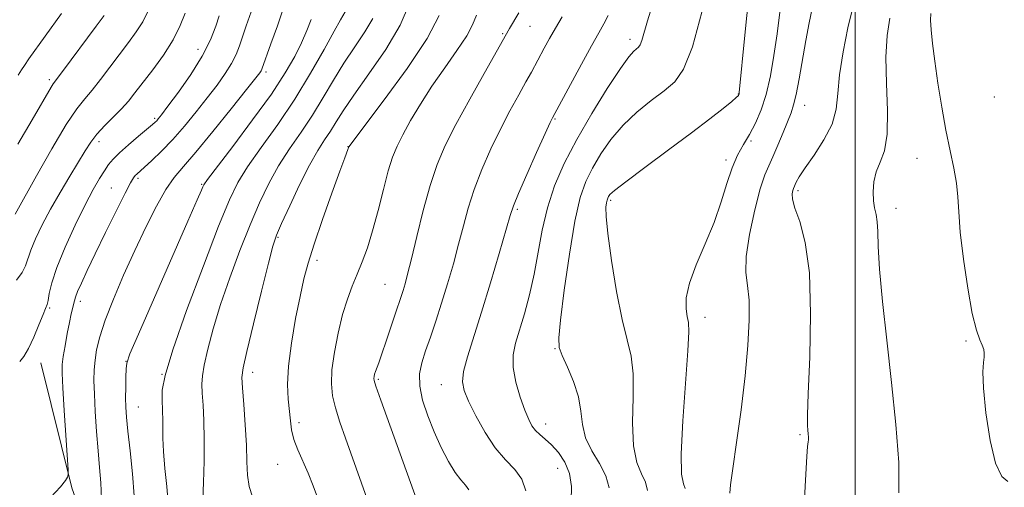
# Model space of a CAD drawing. Extents: x 2194800 to 2197700, y 319800 to 322700.
# Drawn here: x 2196850 to 2197027, y 320089 to 320173 of the extents above; entities that cross this region are included whole.
import ezdxf

# ---------------------------------------------------------------- set-up
doc = ezdxf.new("R2010")
doc.units = 0
doc.header["$MEASUREMENT"] = 0
for name, color, linetype, lineweight in [('32000', 7, 'Continuous', 0), ('DTM HARD BREAKLINE', 7, 'Continuous', 0), ('DTM SPOT ELEVATION', 2, 'Continuous', 13), ('INDEX CONTOUR', 41, 'Continuous', 13), ('INTERMEDIATE CONTOUR', 44, 'Continuous', 0)]:
    doc.layers.add(name, color=color, linetype=linetype, lineweight=lineweight)

msp = doc.modelspace()

# ---------------------------------------------------------------- linework, layer by layer
at = {"layer": '32000', "flags": 128}
msp.add_lwpolyline([(2197000, 322500), (2197000, 320000)], dxfattribs=at)
at = {"layer": 'DTM HARD BREAKLINE'}
msp.add_polyline3d([(2196853.7, 320111.32, 1102.69), (2196859.25, 320088.87, 1104.15), (2196863.79, 320076.03, 1105.82), (2196868.65, 320057.14, 1107.67), (2196870.34, 320043.26, 1109.84), (2196866.3, 320023.71, 1111.41), (2196864.11, 320014.83, 1113.9), (2196866.89, 320003.79, 1115)], dxfattribs=at)
at = {"layer": 'DTM SPOT ELEVATION'}
for p in [(2196941.57, 320171.76, 1120.87), (2196936.65, 320170.42, 1119.82), (2196959.57, 320169.42, 1125.54), (2196881.94, 320167.6, 1101.27), (2196855.22, 320162.18, 1095.67), (2196894.15, 320163.54, 1106.34), (2196979, 320159.57, 1129.94), (2197024.99, 320159.06, 1141.73), (2196990.91, 320157.57, 1134.67), (2196874.14, 320155.2, 1101.75), (2196946.09, 320155.08, 1124.15), (2196864.13, 320151.03, 1100.5), (2196908.85, 320150.14, 1115.96), (2196981.29, 320151.14, 1132.23), (2197011.09, 320148.03, 1138.97), (2196976.78, 320147.74, 1131.66), (2196871.12, 320144.46, 1104.29), (2196866.38, 320142.69, 1103.16), (2196882.6, 320143.35, 1107.88), (2196989.7, 320142.2, 1136.31), (2196956.04, 320140.49, 1130.26), (2197007.36, 320139.08, 1138.55), (2196939.28, 320138.9, 1124.25), (2196896.31, 320133.87, 1114.17), (2196903.3, 320129.73, 1116.45), (2196915.53, 320125.38, 1119.07), (2196860.81, 320122.36, 1104.46), (2196855.26, 320121.17, 1102.17), (2196973.02, 320119.5, 1132.54), (2197019.9, 320115.25, 1139.78), (2196946.07, 320113.84, 1127.9), (2196868.98, 320111.55, 1107.98), (2196875.43, 320109.23, 1110), (2196891.77, 320109.6, 1114.57), (2196914.35, 320108.35, 1120.22), (2196925.65, 320107.4, 1123.27), (2196871.19, 320103.38, 1108.82), (2196900.05, 320100.56, 1116.33), (2196944.37, 320100.33, 1126.6), (2196990.06, 320098.41, 1135.81), (2196896.24, 320093.1, 1115.42), (2196946.52, 320092.33, 1125.11)]:
    msp.add_point(p, dxfattribs=at)
at = {"layer": 'INDEX CONTOUR', "flags": 128}
for points, elevation in [([(2196980.92, 320177.271), (2196980.169, 320170.186), (2196979.183, 320159.831), (2196979.145, 320159.569), (2196979.088, 320159.415), (2196979.052, 320159.35), (2196978.971, 320159.252), (2196978.639, 320158.957), (2196977.81, 320158.266), (2196976.267, 320157.011), (2196973.893, 320155.137), (2196970.601, 320152.621), (2196966.466, 320149.544), (2196962.225, 320146.414), (2196958.778, 320143.844), (2196956.784, 320142.283), (2196955.932, 320141.514), (2196955.669, 320141.158), (2196955.531, 320140.882), (2196955.414, 320140.545), (2196955.303, 320140.058), (2196955.21, 320139.245), (2196955.248, 320137.593), (2196955.558, 320134.506), (2196956.228, 320129.699), (2196957.141, 320124.1319), (2196958.13, 320119.077), (2196959.036, 320115.422), (2196959.732, 320112.515), (2196960.1019, 320109.325), (2196960.105, 320105.137), (2196960.006, 320100.529), (2196960.147, 320096.397), (2196960.758, 320093.419), (2196961.605, 320091.384), (2196962.343, 320089.864), (2196962.69, 320088.3561)], 1130), ([(2196908.375, 320174.376), (2196907.503, 320172.894), (2196906.377, 320170.887), (2196904.566, 320167.569), (2196902.1629, 320163.315), (2196899.326, 320158.668), (2196896.25, 320154.123), (2196893.285, 320149.988), (2196890.819, 320146.52), (2196889.068, 320143.724), (2196887.555, 320140.584), (2196885.633, 320135.83), (2196882.893, 320128.728), (2196879.883, 320120.679), (2196877.392, 320113.6219), (2196876.008, 320109.016), (2196875.5051, 320106.416), (2196875.459, 320104.9001), (2196875.562, 320102.49), (2196875.592, 320101.207), (2196875.587, 320099.694), (2196875.606, 320097.797), (2196875.724, 320095.353), (2196875.984, 320092.314), (2196876.3029, 320089.079), (2196876.5679, 320086.16)], 1110), ([(2196879.591, 320174.092), (2196878.741, 320171.881), (2196877.468, 320169.3201), (2196875.728, 320166.585), (2196873.79, 320163.922), (2196870.605, 320159.791), (2196869.431, 320158.328), (2196868.207, 320156.952), (2196866.742, 320155.466), (2196865.185, 320153.91), (2196863.771, 320152.389), (2196862.647, 320150.941), (2196861.627, 320149.361), (2196858.89, 320144.822), (2196857.1379, 320141.891), (2196855.42, 320138.883), (2196853.937, 320136.064), (2196852.757, 320133.574), (2196851.909, 320131.524), (2196850.934, 320128.705), (2196850.314, 320127.505), (2196849.325, 320126.157)], 1100), ([(2196939.549, 320174.172), (2196937.915, 320171.363), (2196933.344, 320163.298), (2196930.746, 320158.67), (2196928.267, 320154.125), (2196926.348, 320150.342), (2196924.881, 320146.916), (2196923.622, 320143.172), (2196922.385, 320138.684), (2196921.227, 320134.023), (2196920.267, 320130.009), (2196919.5851, 320127.251), (2196919.117, 320125.504), (2196918.759, 320124.311), (2196918.411, 320123.243), (2196917.401, 320120.228), (2196915.742, 320115.2121), (2196914.963, 320112.905), (2196914.404, 320111.327), (2196913.811, 320109.733), (2196913.66, 320109.242), (2196913.568, 320108.838), (2196913.522, 320108.517), (2196913.554, 320108.149), (2196913.877, 320107.103), (2196914.748, 320104.622), (2196921.1591, 320086.842)], 1120), ([(2197013.573, 320174.057), (2197013.553, 320172.85), (2197013.659, 320171.108), (2197013.897, 320168.684), (2197014.292, 320165.495), (2197014.854, 320161.552), (2197015.543, 320157.248), (2197016.302, 320153.07), (2197017.069, 320149.412), (2197017.745, 320146.2789), (2197018.2229, 320143.5779), (2197018.45, 320141.133), (2197018.592, 320138.409), (2197018.871, 320134.7891), (2197019.444, 320129.941), (2197020.219, 320124.691), (2197021.0391, 320120.1511), (2197021.771, 320117.159), (2197022.37, 320115.443), (2197022.815, 320114.456), (2197023.088, 320113.7209), (2197023.199, 320113.05), (2197023.165, 320112.33), (2197023.0281, 320111.371), (2197022.93, 320109.698), (2197023.038, 320106.761), (2197023.48, 320102.32), (2197024.225, 320097.378), (2197025.204, 320093.251), (2197026.325, 320090.915), (2197027.408, 320090.007)], 1140)]:
    msp.add_lwpolyline(points, dxfattribs=dict(at, elevation=elevation))
at = {"layer": 'INTERMEDIATE CONTOUR', "flags": 128}
for points, elevation in [([(2196963.843, 320176.387), (2196962.677, 320172.759), (2196961.663, 320169.177), (2196961.368, 320168.42), (2196961.067, 320167.99), (2196960.221, 320167.274), (2196959.347, 320166.265), (2196957.812, 320164.143), (2196955.464, 320160.588), (2196952.681, 320156.113), (2196949.966, 320151.436), (2196947.732, 320147.118), (2196946.004, 320143.1), (2196944.713, 320139.167), (2196943.774, 320135.157), (2196942.3, 320127.204), (2196941.461, 320123.493), (2196940.563, 320120.124), (2196938.988, 320114.855), (2196938.553, 320112.719), (2196938.543, 320110.453), (2196939.033, 320107.822), (2196939.827, 320105.122), (2196940.66, 320102.778), (2196941.3359, 320101.105), (2196941.923, 320099.9771), (2196942.56, 320099.154), (2196943.3571, 320098.415), (2196944.327, 320097.597), (2196945.458, 320096.558), (2196946.7, 320095.178), (2196947.855, 320093.454), (2196948.688, 320091.407), (2196949.032, 320089.073), (2196948.9949, 320086.54)], 1126), ([(2196891.458, 320174.378), (2196890.592, 320171.813), (2196889.373, 320168.257), (2196888.771, 320166.704), (2196887.96, 320165.081), (2196886.815, 320163.259), (2196885.345, 320161.204), (2196883.593, 320158.903), (2196881.614, 320156.382), (2196879.512, 320153.81), (2196877.399, 320151.396), (2196875.394, 320149.318), (2196873.639, 320147.647), (2196870.918, 320145.22), (2196870.618, 320144.924), (2196870.328, 320144.549), (2196869.814, 320143.657), (2196868.83, 320141.757), (2196867.237, 320138.572), (2196865.322, 320134.689), (2196863.477, 320130.907), (2196862.023, 320127.876), (2196860.982, 320125.64), (2196860.303, 320124.093), (2196859.924, 320123.103), (2196859.73, 320122.444), (2196859.166, 320120.0869), (2196858.838, 320118.5771), (2196858.441, 320116.555), (2196858.043, 320114.362), (2196857.723, 320112.437), (2196857.547, 320111.003), (2196857.526, 320109.423), (2196857.6519, 320106.8409), (2196857.908, 320102.7639), (2196858.611, 320092.072), (2196858.61, 320091.166), (2196858.47, 320090.756), (2196858.125, 320090.155), (2196857.246, 320089.028), (2196855.439, 320087.132)], 1104), ([(2196897.468, 320175.637), (2196896.1931, 320171.862), (2196895.036, 320168.587), (2196893.391, 320164.062), (2196893.251, 320163.764), (2196893.012, 320163.408), (2196892.293, 320162.474), (2196890.668, 320160.414), (2196887.912, 320156.946), (2196884.609, 320152.84), (2196881.546, 320149.132), (2196879.307, 320146.547), (2196877.658, 320144.581), (2196876.163, 320142.42), (2196874.472, 320139.4311), (2196872.582, 320135.694), (2196870.577, 320131.468), (2196868.5609, 320127.032), (2196866.714, 320122.741), (2196865.237, 320118.966), (2196864.269, 320115.982), (2196863.717, 320113.655), (2196863.429, 320111.753), (2196863.277, 320110.023), (2196863.236, 320108.126), (2196863.3031, 320105.702), (2196863.47, 320102.534), (2196863.707, 320098.974), (2196863.978, 320095.521), (2196864.247, 320092.526), (2196864.468, 320089.77), (2196864.592, 320086.889)], 1106), ([(2196919.9169, 320175.8681), (2196918.277, 320171.972), (2196915.6739, 320167.586), (2196912.647, 320163.209), (2196909.91, 320159.408), (2196907.9961, 320156.596), (2196906.72, 320154.563), (2196905.718, 320152.944), (2196904.671, 320151.371), (2196903.445, 320149.461), (2196901.954, 320146.828), (2196900.182, 320143.292), (2196898.4, 320139.501), (2196896.95, 320136.311), (2196896.0459, 320134.217), (2196895.397, 320132.278), (2196894.584, 320129.19), (2196893.3261, 320124.146), (2196891.891, 320118.311), (2196890.686, 320113.344), (2196890.021, 320110.406), (2196889.821, 320108.667), (2196889.917, 320106.8), (2196890.15, 320103.8239), (2196890.416, 320100.1431), (2196890.62, 320096.511), (2196890.716, 320093.517), (2196890.829, 320091.109), (2196891.13, 320089.073), (2196891.724, 320087.253)], 1114), ([(2196992.296, 320174.976), (2196991.755, 320172.369), (2196991.146, 320169.208), (2196989.92, 320162.305), (2196989.388, 320159.504), (2196988.939, 320157.6189), (2196988.475, 320156.228), (2196987.051, 320152.675), (2196986.116, 320150.377), (2196985.217, 320148.3001), (2196984.456, 320146.711), (2196983.738, 320145.052), (2196982.924, 320142.56), (2196981.943, 320138.768), (2196981.014, 320134.38), (2196980.427, 320130.395), (2196980.372, 320127.507), (2196980.641, 320125.179), (2196980.926, 320122.567), (2196980.973, 320118.99), (2196980.738, 320114.411), (2196980.228, 320108.956), (2196979.484, 320102.886), (2196978.676, 320097.015), (2196978.007, 320092.296), (2196977.625, 320089.401), (2196977.461, 320087.895)], 1134), ([(2196999.548, 320175.152), (2196998.693, 320171.46), (2196997.83, 320167.164), (2196997.188, 320163.046), (2196996.88, 320159.688), (2196996.578, 320156.877), (2196995.8429, 320154.198), (2196994.395, 320151.3679), (2196992.602, 320148.621), (2196990.988, 320146.32), (2196989.957, 320144.735), (2196989.421, 320143.761), (2196988.903, 320142.589), (2196988.791, 320142.248), (2196988.685, 320141.684), (2196988.742, 320140.705), (2196989.157, 320139.113), (2196990.024, 320136.661), (2196991.037, 320132.927), (2196991.791, 320127.442), (2196991.995, 320120.108), (2196991.82, 320112.314), (2196991.553, 320105.818), (2196991.423, 320101.9179), (2196991.422, 320100.059), (2196991.486, 320099.222), (2196991.556, 320098.568), (2196991.601, 320097.975), (2196991.601, 320097.501), (2196991.54, 320097.096), (2196991.432, 320096.288), (2196991.2999, 320094.497), (2196991.148, 320091.295), (2196990.91, 320086.852)], 1136), ([(2196872.834, 320174.261), (2196872, 320172.582), (2196870.845, 320170.771), (2196869.419, 320168.815), (2196864.42, 320162.219), (2196862.893, 320160.299), (2196861.565, 320158.738), (2196860.143, 320156.927), (2196858.254, 320154.086), (2196855.688, 320149.771), (2196852.908, 320144.883), (2196849.059, 320138.03)], 1098), ([(2196865.049, 320173.708), (2196863.614, 320171.789), (2196857.58, 320163.646), (2196855.9279, 320161.435), (2196855.528, 320160.815), (2196852.134, 320154.974), (2196849.539, 320150.583)], 1096), ([(2196857.422, 320174.065), (2196851.549, 320165.88), (2196850.755, 320164.7291), (2196850.223, 320163.921), (2196849.638, 320163.001)], 1094), ([(2196885.711, 320173.651), (2196885.109, 320171.793), (2196884.15, 320169.345), (2196882.67, 320166.397), (2196880.618, 320163.11), (2196878.396, 320159.933), (2196876.5169, 320157.392), (2196875.364, 320155.859), (2196874.786, 320155.112), (2196874.502, 320154.777), (2196874.237, 320154.512), (2196873.746, 320154.083), (2196871.25, 320152.007), (2196869.442, 320150.481), (2196867.805, 320149.0309), (2196866.656, 320147.8879), (2196865.848, 320146.899), (2196865.117, 320145.818), (2196864.23, 320144.402), (2196863.092, 320142.424), (2196861.638, 320139.662), (2196859.873, 320136.042), (2196858.074, 320132.083), (2196856.588, 320128.45), (2196855.67, 320125.675), (2196855.203, 320123.743), (2196854.98, 320122.5069), (2196854.808, 320121.7601), (2196854.549, 320121.073), (2196854.082, 320119.962), (2196853.329, 320118.112), (2196852.402, 320115.9), (2196851.454, 320113.875), (2196850.613, 320112.454), (2196849.887, 320111.53)], 1102), ([(2196902.258, 320172.997), (2196901.482, 320170.983), (2196900.535, 320168.803), (2196899.322, 320166.349), (2196897.603, 320163.372), (2196895.103, 320159.587), (2196891.7359, 320154.924), (2196888.167, 320150.18), (2196883.614, 320144.212), (2196882.961, 320143.299), (2196882.772, 320142.924), (2196882.5349, 320142.339), (2196881.797, 320140.603), (2196880.114, 320136.728), (2196871.234, 320116.48), (2196869.6879, 320112.896), (2196869.109, 320111.263), (2196869.004, 320110.232), (2196868.966, 320108.738), (2196868.931, 320106.868), (2196868.921, 320104.993), (2196868.962, 320103.334), (2196869.088, 320101.515), (2196869.3399, 320099.007), (2196869.728, 320095.479), (2196870.149, 320091.394), (2196870.475, 320087.4111)], 1108), ([(2196913.326, 320173.174), (2196911.886, 320170.742), (2196910.075, 320168.051), (2196908.144, 320165.148), (2196906.281, 320162.083), (2196904.442, 320158.939), (2196902.522, 320155.806), (2196900.46, 320152.747), (2196898.365, 320149.725), (2196896.386, 320146.674), (2196894.625, 320143.508), (2196892.9781, 320140.042), (2196891.292, 320136.07), (2196889.47, 320131.487), (2196887.641, 320126.591), (2196885.99, 320121.787), (2196884.669, 320117.438), (2196883.697, 320113.7531), (2196883.057, 320110.906), (2196882.723, 320108.947), (2196882.627, 320107.446), (2196882.688, 320105.85), (2196882.828, 320103.701), (2196882.973, 320100.921), (2196883.053, 320097.523), (2196883.018, 320093.632), (2196882.916, 320089.813), (2196882.819, 320086.739)], 1112), ([(2196925.278, 320173.676), (2196923.108, 320169.582), (2196919.517, 320164.195), (2196915.379, 320158.533), (2196909.0081, 320150.103), (2196908.856, 320149.641), (2196908.2799, 320148.098), (2196907.407, 320145.711), (2196905.976, 320141.755), (2196904.294, 320137.0271), (2196902.77, 320132.596), (2196901.702, 320129.214), (2196900.949, 320126.373), (2196900.261, 320123.246), (2196899.464, 320119.262), (2196898.694, 320114.856), (2196898.163, 320110.717), (2196898.018, 320107.382), (2196898.144, 320104.781), (2196898.531, 320100.907), (2196898.751, 320099.2489), (2196899.159, 320097.5571), (2196899.848, 320095.696), (2196901.703, 320091.468), (2196902.623, 320089.193), (2196903.411, 320087.104)], 1116), ([(2196931.973, 320173.76), (2196931.2569, 320172.015), (2196930.198, 320170.021), (2196928.4541, 320167.396), (2196926.2509, 320164.292), (2196923.955, 320160.995), (2196921.882, 320157.77), (2196920.126, 320154.809), (2196918.731, 320152.286), (2196917.701, 320150.251), (2196916.891, 320148.272), (2196916.118, 320145.794), (2196915.24, 320142.456), (2196914.2791, 320138.664), (2196913.3, 320135.021), (2196912.353, 320131.987), (2196911.437, 320129.471), (2196910.536, 320127.244), (2196909.6399, 320125.074), (2196908.757, 320122.725), (2196907.898, 320119.959), (2196907.09, 320116.661), (2196906.42, 320113.1909), (2196905.9911, 320110.035), (2196905.883, 320107.523), (2196906.1, 320105.384), (2196906.625, 320103.194), (2196907.427, 320100.628), (2196908.422, 320097.745), (2196912.272, 320087.017)], 1118), ([(2196947.346, 320173.457), (2196946.13, 320171.4), (2196945.06, 320169.54), (2196944.121, 320167.84), (2196941.818, 320163.538), (2196940.842, 320161.764), (2196939.539, 320159.431), (2196937.979, 320156.576), (2196936.28, 320153.297), (2196934.559, 320149.713), (2196932.944, 320146.02), (2196931.56, 320142.436), (2196930.487, 320139.104), (2196929.608, 320135.894), (2196928.757, 320132.6021), (2196927.804, 320129.093), (2196926.767, 320125.497), (2196925.7021, 320122.011), (2196924.659, 320118.805), (2196923.687, 320115.94), (2196922.828, 320113.449), (2196922.143, 320111.313), (2196921.745, 320109.301), (2196921.766, 320107.127), (2196922.288, 320104.586), (2196923.206, 320101.779), (2196924.37, 320098.887), (2196925.639, 320096.093), (2196926.915, 320093.602), (2196928.112, 320091.62), (2196929.152, 320090.271), (2196929.991, 320089.331), (2196930.5929, 320088.491)], 1122), ([(2196955.592, 320173.7159), (2196954.826, 320172.199), (2196953.929, 320170.579), (2196952.634, 320168.266), (2196950.801, 320164.925), (2196945.592, 320155.291), (2196945.194, 320154.447), (2196944.293, 320152.468), (2196942.771, 320149.083), (2196941.006, 320145.125), (2196939.499, 320141.699), (2196938.59, 320139.524), (2196937.989, 320137.764), (2196936.031, 320130.96), (2196934.49, 320125.695), (2196932.888, 320120.402), (2196930.345, 320112.37), (2196929.636, 320109.741), (2196929.42, 320107.9011), (2196929.719, 320106.335), (2196930.534, 320104.436), (2196931.841, 320101.792), (2196933.499, 320098.792), (2196935.337, 320096.019), (2196937.18, 320093.893), (2196938.836, 320092.16), (2196940.105, 320090.401), (2196940.853, 320088.337)], 1124), ([(2196972.424, 320174.275), (2196970.7431, 320168.034), (2196969.18, 320164.045), (2196967.577, 320161.771), (2196965.6861, 320160.179), (2196963.352, 320158.416), (2196960.787, 320156.34), (2196958.2949, 320153.993), (2196956.124, 320151.4349), (2196954.306, 320148.8141), (2196952.818, 320146.297), (2196951.617, 320143.893), (2196950.598, 320140.971), (2196949.634, 320136.737), (2196948.646, 320130.797), (2196947.738, 320124.341), (2196947.06, 320118.955), (2196946.74, 320115.764), (2196946.832, 320114.045), (2196947.3699, 320112.611), (2196948.323, 320110.537), (2196949.4071, 320107.941), (2196950.274, 320105.203), (2196950.705, 320102.624), (2196950.996, 320100.2), (2196951.57, 320097.849), (2196952.706, 320095.511), (2196954.081, 320093.21), (2196955.224, 320090.992), (2196955.774, 320088.82)], 1128), ([(2196986.43, 320174.316), (2196985.952, 320170.395), (2196985.406, 320166.517), (2196984.755, 320162.835), (2196983.982, 320159.5249), (2196983.083, 320156.719), (2196982.084, 320154.356), (2196981.025, 320152.33), (2196979.9439, 320150.502), (2196978.881, 320148.609), (2196977.881, 320146.359), (2196976.948, 320143.532), (2196975.938, 320140.203), (2196974.672, 320136.52), (2196973.068, 320132.66), (2196971.44, 320128.911), (2196970.201, 320125.593), (2196969.6481, 320122.955), (2196969.6161, 320120.984), (2196969.825, 320119.599), (2196970.025, 320118.5449), (2196970.092, 320116.8691), (2196969.93, 320113.447), (2196969.016, 320100.858), (2196968.724, 320094.946), (2196968.81, 320091.327), (2196969.13, 320089.559), (2196969.462, 320088.736)], 1132), ([(2197006.241, 320173.222), (2197005.749, 320170.092), (2197005.529, 320166.196), (2197005.623, 320161.487), (2197005.793, 320156.611), (2197005.733, 320152.385), (2197005.235, 320149.398), (2197004.49, 320147.324), (2197003.787, 320145.607), (2197003.357, 320143.818), (2197003.203, 320142.027), (2197003.267, 320140.429), (2197003.484, 320139.143), (2197003.753, 320137.974), (2197003.963, 320136.652), (2197004.05, 320134.8721), (2197004.134, 320132.185), (2197004.381, 320128.109), (2197004.911, 320122.348), (2197005.6541, 320115.355), (2197006.496, 320107.769), (2197007.2979, 320100.232), (2197007.827, 320093.4), (2197007.825, 320087.933)], 1138)]:
    msp.add_lwpolyline(points, dxfattribs=dict(at, elevation=elevation))

doc.saveas('drawing.dxf')
